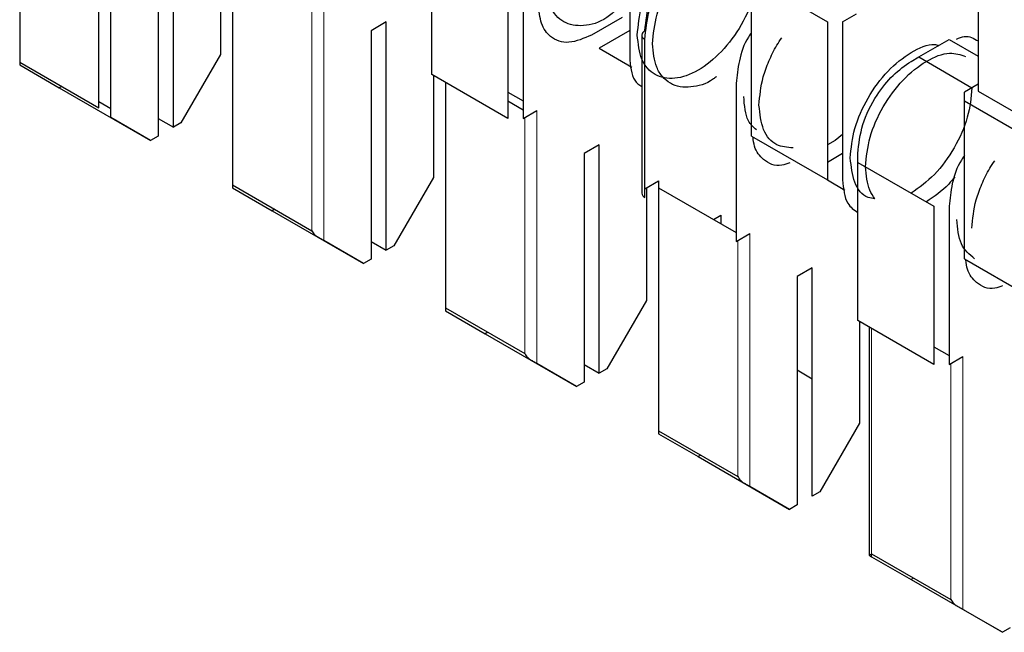
# Model space of a CAD drawing. Units: millimetres. Extents: x 627 to 8473, y 1183 to 6929.
# Drawn here: x 5949 to 5953, y 6413 to 6416 of the extents above; entities that cross this region are included whole.
import ezdxf

# ---------------------------------------------------------------- set-up
doc = ezdxf.new("R2010")
doc.units = ezdxf.units.MM
doc.header["$LTSCALE"] = 20
doc.linetypes.add('PHANTOM', pattern=[12.7, 6.35, -1.27, 1.27, -1.27, 1.27, -1.27])

msp = doc.modelspace()

# ---------------------------------------------------------------- linework, layer by layer
at = {"color": 7, "linetype": 'Continuous', "lineweight": 25}
for p, q in [((5948.6829, 6416.4716), (5948.6829, 6415.342)), ((5953.1377, 6416.336), (5953.1377, 6415.2064)), ((5949.1072, 6415.0835), (5949.1072, 6416.2593)), ((5949.0506, 6415.1297), (5949.0506, 6416.2267)), ((5949.3971, 6415.0386), (5949.3971, 6416.1001)), ((5951.5184, 6416.1003), (5951.5184, 6415.3655)), ((5949.3264, 6416.0593), (5949.3264, 6414.9978)), ((5950.5991, 6415.2837), (5950.5991, 6416.0186)), ((5949.6163, 6415.8511), (5949.6163, 6415.3774)), ((5949.6728, 6415.8185), (5949.6728, 6414.7705)), ((5950.9527, 6415.8145), (5950.9527, 6415.0796)), ((5951.0234, 6415.8145), (5951.0234, 6415.0796)), ((5952.0841, 6414.9981), (5952.0841, 6415.733)), ((5952.0841, 6415.733), (5952.4376, 6415.5289)), ((5951.483, 6415.5491), (5951.3416, 6415.4675)), ((5952.5083, 6415.5289), (5952.572, 6415.5656)), ((5950.387, 6415.5286), (5950.3163, 6415.4878)), ((5950.387, 6414.4671), (5950.387, 6415.5286)), ((5952.4376, 6415.5289), (5952.4376, 6414.794)), ((5952.5083, 6415.5289), (5952.5083, 6414.794)), ((5950.3163, 6415.4878), (5950.3163, 6414.4263)), ((5951.5184, 6415.4879), (5951.377, 6415.4062)), ((5951.5745, 6415.4675), (5951.5745, 6414.7326)), ((5951.377, 6415.4062), (5951.5286, 6415.3187)), ((5951.5891, 6414.7122), (5951.5891, 6415.4471)), ((5952.8619, 6415.3655), (5953.0033, 6415.4472)), ((5953.0033, 6415.4472), (5953.1377, 6415.3696)), ((5949.6163, 6415.3774), (5949.4324, 6415.059)), ((5952.8265, 6415.3451), (5952.8619, 6415.3655)), ((5952.8619, 6415.3655), (5953.1093, 6415.2227)), ((5948.6829, 6415.342), (5948.6829, 6415.3284)), ((5948.6829, 6415.342), (5949.0506, 6415.1297)), ((5948.6829, 6415.3284), (5948.8667, 6415.2223)), ((5950.9527, 6415.0796), (5950.5991, 6415.2837)), ((5950.6062, 6415.2796), (5950.6062, 6414.8059)), ((5948.8785, 6415.2291), (5948.8667, 6415.2223)), ((5948.8667, 6415.2223), (5949.291, 6414.9773)), ((5950.6628, 6415.247), (5950.6628, 6414.199)), ((5952.0134, 6415.243), (5952.0134, 6414.5081)), ((5953.1377, 6415.239), (5953.074, 6415.2023)), ((5950.9527, 6415.202), (5951.0234, 6415.1612)), ((5953.074, 6415.1615), (5953.074, 6415.2023)), ((5953.1377, 6415.2064), (5953.5054, 6414.9941)), ((5949.1072, 6415.1243), (5949.0506, 6415.157)), ((5950.9527, 6415.1613), (5951.0234, 6415.1204)), ((5953.074, 6415.1615), (5953.4276, 6414.9574)), ((5953.074, 6414.4266), (5953.074, 6415.1615)), ((5951.0234, 6415.0796), (5951.0871, 6415.1164)), ((5949.291, 6414.9773), (5949.1072, 6415.0835)), ((5949.3264, 6415.0794), (5949.3971, 6415.0386)), ((5949.4324, 6415.059), (5949.3971, 6415.0386)), ((5949.3264, 6414.9978), (5949.291, 6414.9773)), ((5952.0841, 6414.9981), (5952.4376, 6414.794)), ((5952.5083, 6415.0052), (5952.473, 6414.9776)), ((5951.377, 6414.9571), (5951.3063, 6414.9163)), ((5951.377, 6413.8956), (5951.377, 6414.9571)), ((5952.473, 6414.9776), (5952.4376, 6414.9572)), ((5951.3063, 6414.9163), (5951.3063, 6413.8548)), ((5952.5083, 6414.9164), (5952.4376, 6414.8756)), ((5952.579, 6414.8756), (5952.579, 6414.9165)), ((5952.579, 6414.8756), (5952.9326, 6414.6715)), ((5952.579, 6414.1408), (5952.579, 6414.8756)), ((5949.6728, 6414.7705), (5949.6728, 6414.7569)), ((5949.6728, 6414.7705), (5950.0405, 6414.5582)), ((5950.6062, 6414.8059), (5950.4224, 6414.4875)), ((5951.5891, 6414.7531), (5951.6527, 6414.7898)), ((5951.6527, 6414.7898), (5951.6527, 6414.7571)), ((5952.4376, 6414.7939), (5952.5186, 6414.7472)), ((5949.6728, 6414.7569), (5949.8567, 6414.6508)), ((5951.5962, 6414.7571), (5951.5962, 6414.2344)), ((5951.6527, 6414.7571), (5952.0134, 6414.549)), ((5951.6527, 6414.7571), (5951.6527, 6413.6275)), ((5949.8684, 6414.6576), (5949.8567, 6414.6508)), ((5949.8567, 6414.6508), (5950.281, 6414.4059)), ((5951.9073, 6414.6102), (5951.9427, 6414.6305)), ((5951.9427, 6414.6305), (5951.9427, 6414.5898)), ((5952.9326, 6414.6715), (5952.9326, 6413.9367)), ((5953.0033, 6414.6715), (5953.0033, 6413.9367)), ((5952.0134, 6414.5081), (5952.077, 6414.5449)), ((5950.281, 6414.4059), (5950.0971, 6414.512)), ((5950.3163, 6414.5079), (5950.387, 6414.4671)), ((5950.4224, 6414.4875), (5950.387, 6414.4671)), ((5950.3163, 6414.4263), (5950.281, 6414.4059)), ((5953.074, 6414.4266), (5953.4276, 6414.2225)), ((5952.3669, 6414.3856), (5952.2962, 6414.3448)), ((5952.3669, 6413.3241), (5952.3669, 6414.3856)), ((5952.2962, 6414.3448), (5952.2962, 6413.2833)), ((5951.5962, 6414.2344), (5951.4123, 6413.916)), ((5950.6628, 6414.199), (5950.6628, 6414.1855)), ((5950.6628, 6414.199), (5951.0305, 6413.9867)), ((5950.6628, 6414.1855), (5950.8466, 6414.0793)), ((5952.9326, 6413.9367), (5952.579, 6414.1408)), ((5952.5861, 6414.1367), (5952.5861, 6413.663)), ((5950.8584, 6414.0861), (5950.8466, 6414.0793)), ((5950.8466, 6414.0793), (5951.2709, 6413.8344)), ((5952.631, 6414.1108), (5952.631, 6413.0493)), ((5952.9326, 6414.0183), (5953.0033, 6413.9775)), ((5953.0033, 6413.9367), (5953.067, 6413.9734)), ((5951.2709, 6413.8344), (5951.0871, 6413.9405)), ((5951.3063, 6413.9364), (5951.377, 6413.8956)), ((5951.4123, 6413.916), (5951.377, 6413.8956)), ((5952.3669, 6413.8684), (5952.2962, 6413.9092)), ((5951.3063, 6413.8548), (5951.2709, 6413.8344)), ((5951.6527, 6413.6275), (5951.6527, 6413.614)), ((5951.6527, 6413.6275), (5952.0204, 6413.4152)), ((5952.5861, 6413.663), (5952.4023, 6413.3445)), ((5951.6527, 6413.614), (5951.8366, 6413.5078)), ((5951.8483, 6413.5146), (5951.8366, 6413.5078)), ((5951.8366, 6413.5078), (5952.2609, 6413.2629)), ((5952.2609, 6413.2629), (5952.077, 6413.3691)), ((5952.4023, 6413.3445), (5952.3669, 6413.3241)), ((5952.2962, 6413.2833), (5952.2609, 6413.2629)), ((5952.6427, 6413.056), (5953.0104, 6412.8438)), ((5952.6427, 6413.0425), (5952.8265, 6412.9363)), ((5952.8383, 6412.9431), (5952.8265, 6412.9363)), ((5952.8265, 6412.9363), (5953.2508, 6412.6914)), ((5953.2508, 6412.6914), (5953.067, 6412.7976)), ((5953.2862, 6412.7118), (5953.2508, 6412.6914))]:
    msp.add_line(p, q, dxfattribs=at)
at = {"color": 1, "linetype": 'PHANTOM', "lineweight": 18}
for p, q in [((5950.0971, 6414.512), (5950.0971, 6415.6878)), ((5950.0405, 6414.5582), (5950.0405, 6415.6552)), ((5951.0871, 6413.9405), (5951.0871, 6415.1164)), ((5951.0305, 6413.9867), (5951.0305, 6415.0837)), ((5952.077, 6413.3691), (5952.077, 6414.5449)), ((5952.0204, 6413.4152), (5952.0204, 6414.5122)), ((5952.6427, 6414.104), (5952.6427, 6413.056)), ((5953.0104, 6412.8438), (5953.0104, 6413.9407)), ((5953.067, 6412.7976), (5953.067, 6413.9734)), ((5952.6427, 6413.056), (5952.6427, 6413.0425))]:
    msp.add_line(p, q, dxfattribs=at)
at = {"color": 7, "linetype": 'Continuous', "lineweight": 25}
for centre, start, end in [((5951.5995, 6415.465), 114.3747, 174.3052), ((5951.5995, 6414.7351), 185.6948, 245.6253)]:
    msp.add_arc(centre, 0.0251, start, end, dxfattribs=at)
at = {"color": 1, "linetype": 'PHANTOM', "lineweight": 18}
msp.add_arc((5951.5995, 6415.47), 0.0251, 185.6948, 245.6253, dxfattribs=at)
at = {"color": 7, "linetype": 'Continuous', "lineweight": 25}
for points, knots in [([(5951.5537, 6415.4675), (5951.558, 6415.5127), (5951.5665, 6415.6032), (5951.6318, 6415.7494), (5951.7257, 6415.877), (5951.8355, 6415.963), (5951.9219, 6416.0019), (5951.9587, 6415.9927), (5951.9655, 6415.991)], [0, 0, 0, 0, 0.191377, 0.382753, 0.57413, 0.765506, 0.956883, 1, 1, 1, 1]), ([(5951.6245, 6415.4267), (5951.6287, 6415.4719), (5951.6372, 6415.5623), (5951.7026, 6415.7087), (5951.7962, 6415.8357), (5951.9068, 6415.9241), (5952.0131, 6415.9647), (5952.0662, 6415.9475), (5952.09, 6415.9398)], [0, 0, 0, 0, 0.172066, 0.344133, 0.516199, 0.688266, 0.860332, 1, 1, 1, 1]), ([(5951.5891, 6415.4471), (5951.5934, 6415.4923), (5951.602, 6415.5827), (5951.6671, 6415.7294), (5951.7454, 6415.8344), (5951.8164, 6415.9015), (5951.8534, 6415.9252), (5951.8719, 6415.937)], [0, 0, 0, 0, 0.249669, 0.499363, 0.749074, 0.874536, 1, 1, 1, 1]), ([(5951.5891, 6415.4879), (5951.5938, 6415.5326), (5951.6032, 6415.6218), (5951.6693, 6415.7541), (5951.751, 6415.8571), (5951.8081, 6415.8968), (5951.8366, 6415.9166)], [0, 0, 0, 0, 0.279639, 0.559154, 0.779636, 1, 1, 1, 1]), ([(5951.46, 6415.5876), (5951.4442, 6415.5738), (5951.3924, 6415.5288), (5951.3008, 6415.5035), (5951.2077, 6415.5202), (5951.1422, 6415.5917), (5951.1337, 6415.6722), (5951.1295, 6415.7124)], [0, 0, 0, 0, 0.099203, 0.324402, 0.549601, 0.774801, 1, 1, 1, 1]), ([(5951.3416, 6415.4675), (5951.3053, 6415.4519), (5951.2327, 6415.4209), (5951.1513, 6415.4502), (5951.1028, 6415.5165), (5951.097, 6415.5791), (5951.0941, 6415.6104)], [0, 0, 0, 0, 0.279639, 0.559154, 0.779636, 1, 1, 1, 1]), ([(5952.0841, 6415.4785), (5952.0793, 6415.4717), (5952.0515, 6415.4324), (5952.0233, 6415.3458), (5952.0167, 6415.2773), (5952.0134, 6415.243)], [0, 0, 0, 0, 0.093695, 0.546968, 1, 1, 1, 1]), ([(5952.1194, 6415.141), (5952.1232, 6415.1843), (5952.1289, 6415.2509), (5952.1645, 6415.347), (5952.1941, 6415.4092), (5952.2175, 6415.4433), (5952.2255, 6415.4549)], [0, 0, 0, 0, 0.421879, 0.648983, 0.880907, 1, 1, 1, 1]), ([(5953.0375, 6415.4489), (5953.0498, 6415.4538), (5953.0893, 6415.4695), (5953.1179, 6415.452), (5953.1377, 6415.4399)], [0, 0, 0, 0, 0.311077, 1, 1, 1, 1]), ([(5951.9222, 6415.2753), (5951.9172, 6415.2712), (5951.8776, 6415.2386), (5951.8168, 6415.2247), (5951.7512, 6415.2245), (5951.7058, 6415.2411), (5951.6693, 6415.2722), (5951.634, 6415.328), (5951.6282, 6415.3878), (5951.6245, 6415.4267)], [0, 0, 0, 0, 0.033147, 0.264667, 0.389298, 0.516574, 0.643849, 0.76848, 1, 1, 1, 1]), ([(5952.5437, 6414.896), (5952.548, 6414.9413), (5952.5565, 6415.0317), (5952.6218, 6415.1779), (5952.7157, 6415.3055), (5952.8254, 6415.3915), (5952.9119, 6415.4304), (5952.9487, 6415.4212), (5952.9554, 6415.4195)], [0, 0, 0, 0, 0.191377, 0.382753, 0.57413, 0.765506, 0.956883, 1, 1, 1, 1]), ([(5951.5184, 6415.3655), (5951.5215, 6415.3241), (5951.5262, 6415.2625), (5951.5625, 6415.2364), (5951.5745, 6415.2278)], [0, 0, 0, 0, 0.670745, 1, 1, 1, 1]), ([(5952.6144, 6414.8552), (5952.6187, 6414.9004), (5952.6272, 6414.9908), (5952.6925, 6415.1372), (5952.7862, 6415.2642), (5952.8968, 6415.3526), (5953.003, 6415.3932), (5953.0562, 6415.376), (5953.08, 6415.3683)], [0, 0, 0, 0, 0.172066, 0.344133, 0.516199, 0.688266, 0.860332, 1, 1, 1, 1]), ([(5952.579, 6414.9165), (5952.5837, 6414.9611), (5952.5931, 6415.0503), (5952.6593, 6415.1826), (5952.7409, 6415.2857), (5952.798, 6415.3253), (5952.8265, 6415.3451)], [0, 0, 0, 0, 0.279639, 0.559154, 0.779636, 1, 1, 1, 1]), ([(5953.1094, 6415.2226), (5953.1051, 6415.1773), (5953.0966, 6415.0868), (5953.0312, 6414.9411), (5952.9377, 6414.8116), (5952.8636, 6414.759), (5952.8266, 6414.7327)], [0, 0, 0, 0, 0.250028, 0.500055, 0.750083, 1, 1, 1, 1]), ([(5952.1074, 6415.0265), (5952.0935, 6415.0391), (5952.0567, 6415.0727), (5952.0518, 6415.1399), (5952.0487, 6415.1818)], [0, 0, 0, 0, 0.377196, 1, 1, 1, 1]), ([(5952.2775, 6414.9432), (5952.2511, 6414.9453), (5952.1924, 6414.9499), (5952.1325, 6415.021), (5952.1238, 6415.101), (5952.1194, 6415.141)], [0, 0, 0, 0, 0.2908248, 0.6454124, 1, 1, 1, 1]), ([(5952.2621, 6414.8738), (5952.2499, 6414.8692), (5952.2019, 6414.8511), (5952.1424, 6414.881), (5952.0985, 6414.9329), (5952.0933, 6414.9787), (5952.0916, 6414.9937)], [0, 0, 0, 0, 0.135401, 0.533059, 0.846732, 1, 1, 1, 1]), ([(5953.074, 6414.907), (5953.0693, 6414.9003), (5953.0415, 6414.8609), (5953.0132, 6414.7743), (5953.0066, 6414.7058), (5953.0033, 6414.6715)], [0, 0, 0, 0, 0.093695, 0.546968, 1, 1, 1, 1]), ([(5952.6583, 6414.7067), (5952.6474, 6414.7081), (5952.6049, 6414.7134), (5952.5574, 6414.7773), (5952.5483, 6414.8565), (5952.5437, 6414.896)], [0, 0, 0, 0, 0.147587, 0.573793, 1, 1, 1, 1]), ([(5953.1094, 6414.5695), (5953.1131, 6414.6128), (5953.1189, 6414.6794), (5953.1545, 6414.7755), (5953.1841, 6414.8377), (5953.2075, 6414.8718), (5953.2154, 6414.8834)], [0, 0, 0, 0, 0.421879, 0.648983, 0.880907, 1, 1, 1, 1]), ([(5952.6583, 6414.7067), (5952.6495, 6414.7192), (5952.6229, 6414.757), (5952.6178, 6414.8158), (5952.6144, 6414.8552)], [0, 0, 0, 0, 0.330316, 1, 1, 1, 1]), ([(5952.5083, 6414.794), (5952.5121, 6414.7533), (5952.5185, 6414.6837), (5952.5612, 6414.6549), (5952.579, 6414.6429)], [0, 0, 0, 0, 0.583986, 1, 1, 1, 1]), ([(5953.0303, 6414.809), (5953.0208, 6414.7973), (5952.9803, 6414.7477), (5952.9333, 6414.7161), (5952.8973, 6414.6919)], [0, 0, 0, 0, 0.23544, 1, 1, 1, 1]), ([(5950.0405, 6414.5582), (5950.0449, 6414.5515), (5950.0527, 6414.5396), (5950.0639, 6414.5318), (5950.0688, 6414.5284)], [0, 0, 0, 0, 0.55996, 1, 1, 1, 1]), ([(5950.0971, 6414.512), (5950.0927, 6414.5146), (5950.0849, 6414.5191), (5950.0737, 6414.5255), (5950.0688, 6414.5284)], [0, 0, 0, 0, 0.559953, 1, 1, 1, 1]), ([(5953.252, 6414.3024), (5953.2398, 6414.2978), (5953.1919, 6414.2796), (5953.1324, 6414.3095), (5953.0885, 6414.3614), (5953.0832, 6414.4072), (5953.0815, 6414.4223)], [0, 0, 0, 0, 0.1354015, 0.5330591, 0.8467316, 1, 1, 1, 1]), ([(5951.0305, 6413.9867), (5951.0349, 6413.98), (5951.0427, 6413.9681), (5951.0539, 6413.9603), (5951.0588, 6413.9569)], [0, 0, 0, 0, 0.55996, 1, 1, 1, 1]), ([(5951.0871, 6413.9405), (5951.0827, 6413.9431), (5951.0749, 6413.9476), (5951.0637, 6413.954), (5951.0588, 6413.9569)], [0, 0, 0, 0, 0.559953, 1, 1, 1, 1]), ([(5952.0204, 6413.4152), (5952.0248, 6413.4086), (5952.0326, 6413.3966), (5952.0438, 6413.3888), (5952.0487, 6413.3854)], [0, 0, 0, 0, 0.55996, 1, 1, 1, 1]), ([(5952.077, 6413.3691), (5952.0726, 6413.3716), (5952.0648, 6413.3761), (5952.0536, 6413.3825), (5952.0487, 6413.3854)], [0, 0, 0, 0, 0.559953, 1, 1, 1, 1]), ([(5952.631, 6413.0493), (5952.6318, 6413.0497), (5952.6332, 6413.0506), (5952.6398, 6413.0544), (5952.6427, 6413.056)], [0, 0, 0, 0, 0.55916, 1, 1, 1, 1]), ([(5952.631, 6413.0493), (5952.6318, 6413.0488), (5952.6332, 6413.0479), (5952.6398, 6413.0442), (5952.6427, 6413.0425)], [0, 0, 0, 0, 0.559167, 1, 1, 1, 1]), ([(5953.0104, 6412.8438), (5953.0148, 6412.8371), (5953.0226, 6412.8251), (5953.0338, 6412.8173), (5953.0387, 6412.8139)], [0, 0, 0, 0, 0.55996, 1, 1, 1, 1]), ([(5953.067, 6412.7976), (5953.0626, 6412.8001), (5953.0548, 6412.8046), (5953.0436, 6412.8111), (5953.0387, 6412.8139)], [0, 0, 0, 0, 0.559953, 1, 1, 1, 1])]:
    msp.add_open_spline(points, degree=3, knots=knots, dxfattribs=at)
for points in [[(5952.1194, 6415.7941), (5952.1152, 6415.7489), (5952.1067, 6415.6585), (5952.0413, 6415.512), (5951.9478, 6415.3854), (5951.8366, 6415.2957), (5951.7254, 6415.257), (5951.6319, 6415.2757), (5951.5665, 6415.3466), (5951.558, 6415.4272), (5951.5537, 6415.4675)], [(5953.1215, 6414.4272), (5953.0978, 6414.4472), (5953.0503, 6414.4872), (5953.0425, 6414.5693), (5953.0387, 6414.6103)]]:
    msp.add_open_spline(points, degree=3, dxfattribs=at)

doc.saveas('drawing.dxf')
